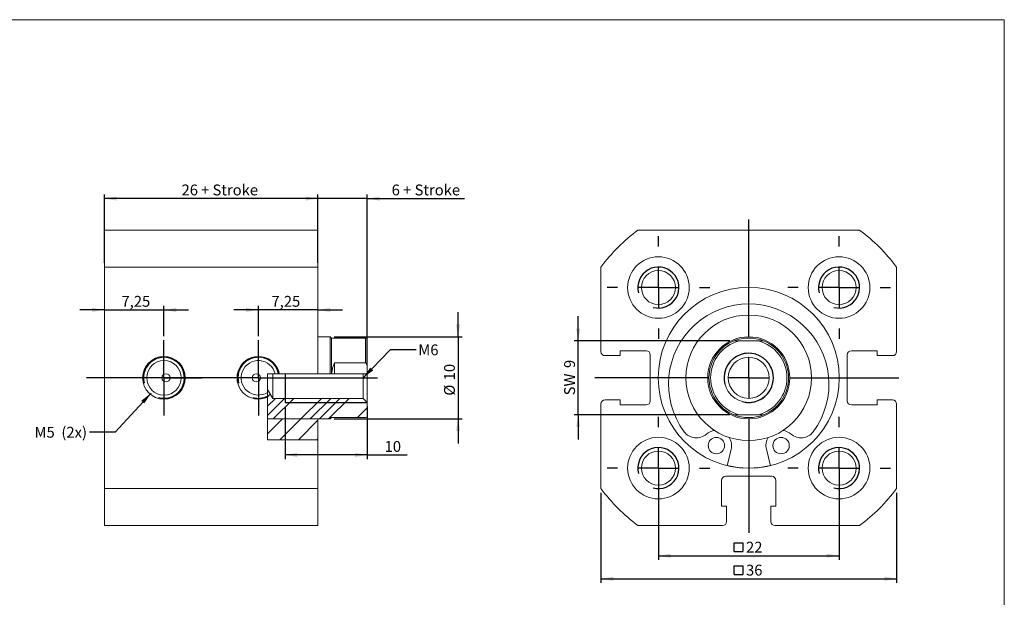
# Model space of a CAD drawing. Units: millimetres. Extents: x 4 to 202, y 4 to 145.
# Drawn here: x 82 to 202, y 75 to 145 of the extents above; entities that cross this region are included whole.
import ezdxf

# ---------------------------------------------------------------- set-up
doc = ezdxf.new("R2010")
doc.units = ezdxf.units.MM
doc.header["$LTSCALE"] = 0.5
doc.layers.add('FORMAT', color=7, linetype='Continuous')
doc.styles.add('SLDTEXTSTYLE0', font='TXT', dxfattribs={"width": 0.605})
doc.dimstyles.new('SLDDIMSTYLE0', dxfattribs={"dimtxt": 1.284159, "dimasz": 1.5, "dimexe": 0, "dimexo": 0.0625, "dimgap": 0.32104, "dimtad": 1, "dimtoh": 1, "dimrnd": 1e-09, "dimzin": 12, "dimdsep": 46, "dimtxsty": 'SLDTEXTSTYLE0', "dimsah": 1, "dimcen": 0.09, "dimadec": 0, "dimazin": 0, "dimtfac": 1, "dimtofl": 0, "dimtmove": 0, "dimatfit": 3, "dimfxl": 0, "dimfrac": 2, "dimtolj": 1, "dimtzin": 12, "dimarcsym": 0})
doc.dimstyles.new('SLDDIMSTYLE1', dxfattribs={"dimtxt": 1.284159, "dimasz": 1.5, "dimexe": 0, "dimexo": 0.0625, "dimgap": 0.32104, "dimtad": 1, "dimtoh": 1, "dimrnd": 1e-09, "dimzin": 12, "dimdsep": 46, "dimtxsty": 'SLDTEXTSTYLE0', "dimsah": 1, "dimcen": 0.09, "dimadec": 0, "dimazin": 0, "dimtfac": 1, "dimtofl": 0, "dimtmove": 0, "dimatfit": 3, "dimfxl": 0, "dimfrac": 2, "dimtolj": 1, "dimtzin": 12, "dimarcsym": 0})
doc.dimstyles.new('SLDDIMSTYLE2', dxfattribs={"dimtxt": 0, "dimasz": 1.5, "dimexe": 0, "dimexo": 0.0625, "dimgap": 0, "dimtad": 0, "dimtih": 1, "dimtoh": 1, "dimdec": 0, "dimrnd": 1e-09, "dimzin": 0, "dimdsep": 46, "dimtxsty": 'Standard', "dimsah": 1, "dimcen": 0.09, "dimadec": 0, "dimazin": 0, "dimtfac": 1.5, "dimtdec": 0, "dimtofl": 0, "dimtmove": 0, "dimatfit": 3, "dimfxl": 0, "dimfrac": 2, "dimtolj": 1, "dimtzin": 0, "dimarcsym": 0})

# ---------------------------------------------------------------- blocks, each defined once
blk = doc.blocks.new('SW_SYMBOL_MOD_BOX')
at = {"layer": 'FORMAT', "color": 0}
for p, q in [((100, 100), (100, 400)), ((100, 400), (400, 400)), ((400, 400), (400, 100)), ((100, 100), (400, 100))]:
    blk.add_line(p, q, dxfattribs=at)
blk = doc.blocks.new('*D6')
at = {"layer": 'FORMAT', "color": 1}
for p, q in [((160.18, 89.94), (160.18, 79.26)), ((182.18, 89.94), (182.18, 79.26)), ((160.18, 79.76), (182.18, 79.76))]:
    blk.add_line(p, q, dxfattribs=at)
for points in [[(160.18, 79.76), (161.68, 79.51), (161.68, 80.01)], [(182.18, 79.76), (180.68, 80.01), (180.68, 79.51)]]:
    blk.add_solid(points, dxfattribs=at)
at = {"layer": 'FORMAT', "color": 1, "xscale": 0.003410658394813324, "yscale": 0.003410658394813324, "zscale": 0.003410658394813324}
blk.add_blockref('SW_SYMBOL_MOD_BOX', (169.08, 79.95), dxfattribs=at)
at = {"layer": 'FORMAT', "color": 1, "insert": (170.85, 81.46), "char_height": 1.323, "attachment_point": 1, "style": 'SLDTEXTSTYLE0'}
blk.add_mtext('22', dxfattribs=at)
blk = doc.blocks.new('*D8')
at = {"layer": 'FORMAT', "color": 1}
for p, q in [((153.18, 87.44), (153.18, 76.47)), ((189.18, 87.44), (189.18, 76.47)), ((153.18, 76.96), (189.18, 76.96))]:
    blk.add_line(p, q, dxfattribs=at)
for points in [[(153.18, 76.96), (154.68, 76.71), (154.68, 77.21)], [(189.18, 76.96), (187.68, 77.21), (187.68, 76.71)]]:
    blk.add_solid(points, dxfattribs=at)
at = {"layer": 'FORMAT', "color": 1, "xscale": 0.003410658394813324, "yscale": 0.003410658394813324, "zscale": 0.003410658394813324, "rotation": 360.0000000000008}
blk.add_blockref('SW_SYMBOL_MOD_BOX', (169.08, 77.15), dxfattribs=at)
at = {"layer": 'FORMAT', "color": 1, "insert": (170.85, 78.67), "char_height": 1.323, "attachment_point": 1, "style": 'SLDTEXTSTYLE0'}
blk.add_mtext('36', dxfattribs=at)
blk = doc.blocks.new('*D9')
at = {"layer": 'FORMAT', "color": 1}
for p, q in [((150.41, 105.94), (150.41, 108.94)), ((168.88, 105.94), (149.91, 105.94)), ((150.41, 96.94), (150.41, 105.94)), ((168.88, 96.94), (149.91, 96.94)), ((150.41, 96.94), (150.41, 93.94))]:
    blk.add_line(p, q, dxfattribs=at)
for points in [[(150.41, 105.94), (150.66, 107.44), (150.16, 107.44)], [(150.41, 96.94), (150.16, 95.44), (150.66, 95.44)]]:
    blk.add_solid(points, dxfattribs=at)
at = {"layer": 'FORMAT', "color": 1, "attachment_point": 1, "rotation": 90, "style": 'SLDTEXTSTYLE0'}
for s, insert, char_height in [('9', (148.7, 102.63), 1.32), ('SW ', (148.7, 99.3), 1.323)]:
    blk.add_mtext(s, dxfattribs=dict(at, insert=insert, char_height=char_height))
blk = doc.blocks.new('SW_CENTERMARKSYMBOL_5')
at = {"layer": 'FORMAT', "color": 0}
for p, q in [((0, 5), (0, 6.25)), ((0, 0), (0, 2.5)), ((-5, 0), (-6.25, 0)), ((0, 0), (-2.5, 0)), ((0, 0), (0, -2.5)), ((0, 0), (2.5, 0)), ((5, 0), (6.25, 0)), ((0, -5), (0, -6.25))]:
    blk.add_line(p, q, dxfattribs=at)
blk = doc.blocks.new('SW_CENTERMARKSYMBOL_6')
at = {"layer": 'FORMAT', "color": 0}
for p, q in [((0, 5), (0, 6.25)), ((0, 0), (0, 2.5)), ((-5, 0), (-6.25, 0)), ((0, 0), (-2.5, 0)), ((0, 0), (0, -2.5)), ((0, 0), (2.5, 0)), ((5, 0), (6.25, 0)), ((0, -5), (0, -6.25))]:
    blk.add_line(p, q, dxfattribs=at)
blk = doc.blocks.new('SW_CENTERMARKSYMBOL_7')
at = {"layer": 'FORMAT', "color": 0}
for p, q in [((0, 5), (0, 6.25)), ((0, 0), (0, 2.5)), ((-5, 0), (-6.25, 0)), ((0, 0), (-2.5, 0)), ((0, 0), (0, -2.5)), ((0, 0), (2.5, 0)), ((5, 0), (6.25, 0)), ((0, -5), (0, -6.25))]:
    blk.add_line(p, q, dxfattribs=at)
blk = doc.blocks.new('SW_CENTERMARKSYMBOL_8')
at = {"layer": 'FORMAT', "color": 0}
for p, q in [((0, 5), (0, 6.25)), ((0, 0), (0, 2.5)), ((-5, 0), (-6.25, 0)), ((0, 0), (-2.5, 0)), ((0, 0), (0, -2.5)), ((0, 0), (2.5, 0)), ((5, 0), (6.25, 0)), ((0, -5), (0, -6.25))]:
    blk.add_line(p, q, dxfattribs=at)
blk = doc.blocks.new('SW_CENTERMARKSYMBOL_9')
at = {"layer": 'FORMAT', "color": 0}
for p, q in [((0, 5), (0, 19.29)), ((0, 0), (0, 2.5)), ((-5, 0), (-18.76, 0)), ((0, 0), (-2.5, 0)), ((0, 0), (0, -2.5)), ((0, 0), (2.5, 0)), ((5, 0), (18.26, 0)), ((0, -5), (0, -18.89))]:
    blk.add_line(p, q, dxfattribs=at)
blk = doc.blocks.new('*D15')
at = {"layer": 'FORMAT', "color": 1}
for p, q in [((92.71, 115.43), (92.71, 123.78)), ((118.71, 115.43), (118.71, 123.78)), ((118.71, 123.28), (92.71, 123.28))]:
    blk.add_line(p, q, dxfattribs=at)
for points in [[(92.71, 123.28), (94.21, 123.03), (94.21, 123.53)], [(118.71, 123.28), (117.21, 123.53), (117.21, 123.03)]]:
    blk.add_solid(points, dxfattribs=at)
at = {"layer": 'FORMAT', "color": 1, "char_height": 1.323, "attachment_point": 1, "style": 'SLDTEXTSTYLE0'}
for s, insert in [('26', (102.1, 124.99)), (' + Stroke', (104.06, 124.99))]:
    blk.add_mtext(s, dxfattribs=dict(at, insert=insert))
blk = doc.blocks.new('*D16')
at = {"layer": 'FORMAT', "color": 1}
for p, q in [((118.71, 115.43), (118.71, 123.78)), ((124.71, 103.1), (124.71, 123.78)), ((118.71, 123.28), (115.71, 123.28)), ((124.71, 123.28), (118.71, 123.28)), ((124.71, 123.28), (136.56, 123.28))]:
    blk.add_line(p, q, dxfattribs=at)
for points in [[(118.71, 123.28), (117.21, 123.53), (117.21, 123.03)], [(124.71, 123.28), (126.21, 123.03), (126.21, 123.53)]]:
    blk.add_solid(points, dxfattribs=at)
at = {"layer": 'FORMAT', "color": 1, "attachment_point": 1, "style": 'SLDTEXTSTYLE0'}
for s, insert, char_height in [('6', (127.69, 124.99), 1.32), (' + Stroke', (128.67, 124.99), 1.323)]:
    blk.add_mtext(s, dxfattribs=dict(at, insert=insert, char_height=char_height))
blk = doc.blocks.new('*D17')
at = {"layer": 'FORMAT', "color": 1}
for p, q in [((114.71, 97.94), (114.71, 91.54)), ((124.71, 97.94), (124.71, 91.54)), ((124.71, 92.04), (114.71, 92.04)), ((124.71, 92.04), (129.58, 92.04))]:
    blk.add_line(p, q, dxfattribs=at)
for points in [[(114.71, 92.04), (116.21, 91.79), (116.21, 92.29)], [(124.71, 92.04), (123.21, 92.29), (123.21, 91.79)]]:
    blk.add_solid(points, dxfattribs=at)
at = {"layer": 'FORMAT', "color": 1, "insert": (126.83, 93.74), "char_height": 1.323, "attachment_point": 1, "style": 'SLDTEXTSTYLE0'}
blk.add_mtext('10', dxfattribs=at)
blk = doc.blocks.new('*D18')
at = {"layer": 'FORMAT', "color": 1}
for p, q in [((135.78, 106.44), (135.78, 109.44)), ((120.7, 106.44), (136.27, 106.44)), ((135.78, 106.44), (135.78, 96.44)), ((120.7, 96.44), (136.27, 96.44)), ((135.78, 96.44), (135.78, 93.44))]:
    blk.add_line(p, q, dxfattribs=at)
for points in [[(135.78, 106.44), (136.03, 107.94), (135.53, 107.94)], [(135.78, 96.44), (135.53, 94.94), (136.03, 94.94)]]:
    blk.add_solid(points, dxfattribs=at)
at = {"layer": 'FORMAT', "color": 1, "char_height": 1.323, "attachment_point": 1, "rotation": 90, "style": 'SLDTEXTSTYLE0'}
for s, insert in [('10', (134.07, 101.13)), ('%%c', (134.07, 99.26))]:
    blk.add_mtext(s, dxfattribs=dict(at, insert=insert))
blk = doc.blocks.new('*D19')
at = {"layer": 'FORMAT', "color": 1}
for p, q in [((92.71, 109.71), (89.71, 109.71)), ((92.71, 109.71), (99.96, 109.71)), ((99.96, 106.53), (99.96, 110.21)), ((99.96, 109.71), (102.96, 109.71))]:
    blk.add_line(p, q, dxfattribs=at)
for points in [[(92.71, 109.71), (91.21, 109.96), (91.21, 109.46)], [(99.96, 109.71), (101.46, 109.46), (101.46, 109.96)]]:
    blk.add_solid(points, dxfattribs=at)
at = {"layer": 'FORMAT', "color": 1, "insert": (94.78, 111.42), "char_height": 1.323, "attachment_point": 1, "style": 'SLDTEXTSTYLE0'}
blk.add_mtext('7,25', dxfattribs=at)
blk = doc.blocks.new('*D20')
at = {"layer": 'FORMAT', "color": 1}
for p, q in [((111.46, 109.71), (108.46, 109.71)), ((111.46, 106.53), (111.46, 110.21)), ((118.71, 109.71), (111.46, 109.71)), ((118.71, 109.71), (121.71, 109.71))]:
    blk.add_line(p, q, dxfattribs=at)
for points in [[(111.46, 109.71), (109.96, 109.96), (109.96, 109.46)], [(118.71, 109.71), (120.21, 109.46), (120.21, 109.96)]]:
    blk.add_solid(points, dxfattribs=at)
at = {"layer": 'FORMAT', "color": 1, "insert": (113.05, 111.42), "char_height": 1.323, "attachment_point": 1, "style": 'SLDTEXTSTYLE0'}
blk.add_mtext('7,25', dxfattribs=at)
blk = doc.blocks.new('SW_CENTERMARKSYMBOL_10')
at = {"layer": 'FORMAT', "color": 0}
for p, q in [((0, 2.5), (0, 4.6)), ((0, 0), (0, 2.5)), ((-2.5, 0), (-9.45, 0)), ((0, 0), (-2.5, 0)), ((0, 0), (0, -2.5)), ((0, 0), (2.5, 0)), ((2.5, 0), (4.6, 0)), ((0, -2.5), (0, -4.6))]:
    blk.add_line(p, q, dxfattribs=at)
blk = doc.blocks.new('SW_CENTERMARKSYMBOL_11')
at = {"layer": 'FORMAT', "color": 0}
for p, q in [((0, 2.5), (0, 4.6)), ((0, 0), (0, 2.5)), ((-2.5, 0), (-13.94, 0)), ((0, 0), (-2.5, 0)), ((0, 0), (0, -2.5)), ((0, 0), (2.5, 0)), ((2.5, 0), (14.51, 0)), ((0, -2.5), (0, -4.6))]:
    blk.add_line(p, q, dxfattribs=at)

msp = doc.modelspace()

# ---------------------------------------------------------------- hatches: boundary and pattern name
at = {"linetype": 'Continuous', "lineweight": 0}
h = msp.add_hatch(dxfattribs=at)
h.set_pattern_fill('DIN 201 steel and steel cast iron', scale=0.5, style=0, pattern_type=2)
h.set_pattern_definition([(45, (0, 0), (-3.3676, 3.3676), []), (45, (1.1225, 0), (-3.3676, 3.3676), []), (45, (2.245, 0), (-3.3676, 3.3676), []), (45, (3.3676, 0), (-3.3676, 3.3676), [])])
edge = h.paths.add_edge_path(flags=0)
edge.add_line((120.209, 96.437), (120.359, 96.587))
edge.add_line((120.359, 96.587), (124.509, 96.587))
edge.add_arc((124.509, 96.787), 0.2, 270, 360)
edge.add_line((124.709, 96.787), (124.709, 98.437))
edge.add_line((124.709, 98.437), (124.209, 98.937))
edge.add_line((124.209, 98.937), (113.209, 98.937))
edge.add_line((113.209, 98.937), (112.571, 99.999))
edge.add_line((112.571, 99.999), (112.571, 96.437))
edge.add_line((112.571, 96.437), (120.209, 96.437))
h = msp.add_hatch(dxfattribs=at)
h.set_pattern_fill('ANSI31', scale=0.5, style=0)
h.paths.add_polyline_path([(118.709, 96.437), (112.571, 96.437), (112.571, 93.878), (118.709, 93.878)], flags=0)

# ---------------------------------------------------------------- linework, layer by layer
at = {"color": 102, "linetype": 'Continuous', "lineweight": 15}
for p, q in [((3.788, 145.076), (202.308, 145.076)), ((202.308, 145.076), (202.308, 4.308))]:
    msp.add_line(p, q, dxfattribs=at)
at = {"color": 7, "linetype": 'Continuous', "lineweight": 15}
for p, q in [((92.709, 114.937), (92.709, 119.437)), ((118.709, 119.437), (92.709, 119.437)), ((118.709, 114.937), (118.709, 119.437)), ((157.682, 119.437), (184.682, 119.437)), ((92.709, 114.937), (118.709, 114.937)), ((92.709, 87.937), (92.709, 114.937)), ((118.709, 101.925), (118.709, 114.937)), ((153.182, 104.637), (153.182, 114.937)), ((189.182, 114.937), (189.182, 104.637)), ((120.209, 106.437), (118.709, 106.437)), ((120.359, 106.287), (120.209, 106.437)), ((120.209, 106.437), (120.209, 101.925)), ((124.509, 106.287), (120.359, 106.287)), ((120.359, 106.287), (120.359, 101.925)), ((124.709, 106.087), (124.709, 102.609)), ((170.01, 105.937), (172.353, 105.937)), ((155.532, 104.737), (158.682, 104.737)), ((155.532, 104.137), (155.532, 104.737)), ((183.682, 104.737), (186.832, 104.737)), ((186.832, 104.737), (186.832, 104.137)), ((120.709, 101.925), (120.709, 103.246)), ((120.709, 103.246), (124.509, 103.246)), ((153.682, 104.137), (155.532, 104.137)), ((159.182, 104.237), (159.182, 98.637)), ((183.182, 98.637), (183.182, 104.237)), ((186.832, 104.137), (188.682, 104.137)), ((124.709, 101.925), (124.709, 102.609)), ((113.501, 101.925), (112.571, 101.925)), ((112.571, 101.925), (112.571, 99.655)), ((113.209, 98.937), (113.209, 101.925)), ((118.709, 101.925), (114.013, 101.925)), ((118.709, 101.925), (120.209, 101.925)), ((120.209, 101.925), (120.359, 101.925)), ((120.359, 101.925), (120.384, 101.925)), ((120.709, 101.925), (120.384, 101.925)), ((124.709, 101.925), (120.709, 101.925)), ((124.209, 98.937), (124.209, 101.925)), ((124.709, 101.925), (124.709, 98.437)), ((112.571, 99.999), (113.209, 98.937)), ((112.571, 99.087), (112.571, 93.878)), ((113.209, 98.937), (124.209, 98.937)), ((124.709, 98.437), (124.209, 98.937)), ((124.709, 98.437), (124.709, 96.787)), ((155.532, 98.737), (153.682, 98.737)), ((155.532, 98.137), (155.532, 98.737)), ((188.682, 98.737), (186.832, 98.737)), ((186.832, 98.737), (186.832, 98.137)), ((153.182, 87.937), (153.182, 98.237)), ((158.682, 98.137), (155.532, 98.137)), ((186.832, 98.137), (183.682, 98.137)), ((189.182, 98.237), (189.182, 87.937)), ((120.209, 96.437), (112.571, 96.437)), ((112.571, 96.437), (118.709, 96.437)), ((118.709, 96.437), (118.709, 93.878)), ((120.359, 96.587), (120.209, 96.437)), ((124.509, 96.587), (120.359, 96.587)), ((170.01, 96.937), (172.353, 96.937)), ((112.571, 93.878), (118.709, 93.878)), ((118.709, 87.937), (118.709, 93.878)), ((169.036, 92.737), (168.542, 90.733)), ((173.821, 90.733), (173.327, 92.737)), ((167.882, 85.787), (167.882, 88.937)), ((168.382, 89.437), (173.982, 89.437)), ((174.482, 88.937), (174.482, 85.787)), ((92.709, 83.437), (92.709, 87.937)), ((118.709, 87.937), (92.709, 87.937)), ((118.709, 83.437), (118.709, 87.937)), ((168.482, 85.787), (167.882, 85.787)), ((168.482, 83.937), (168.482, 85.787)), ((174.482, 85.787), (173.882, 85.787)), ((173.882, 85.787), (173.882, 83.937)), ((92.709, 83.437), (118.709, 83.437)), ((167.982, 83.437), (157.682, 83.437)), ((184.682, 83.437), (174.382, 83.437))]:
    msp.add_line(p, q, dxfattribs=at)
at = {"color": 8, "linetype": 'Continuous', "lineweight": 15}
msp.add_line((124.509, 103.246), (124.509, 106.287), dxfattribs=at)
at = {"color": 7, "linetype": 'Continuous', "lineweight": 15}
for centre, radius in [((160.182, 112.437), 3.75), ((182.182, 112.437), 3.75), ((160.182, 112.437), 2.075), ((182.182, 112.437), 2.075), ((171.182, 101.437), 11.025), ((171.182, 101.437), 7.65), ((171.182, 101.437), 5), ((171.182, 101.437), 3), ((99.959, 101.437), 2.6), ((99.959, 101.437), 2.1), ((171.182, 101.437), 2.5), ((100.209, 101.437), 0.5), ((111.209, 101.437), 0.5), ((160.182, 90.437), 3.75), ((167.24, 93.18), 1), ((175.123, 93.18), 1), ((182.182, 90.437), 3.75), ((160.182, 90.437), 2.075), ((182.182, 90.437), 2.075)]:
    msp.add_circle(centre, radius, dxfattribs=at)
for centre, radius, start, end in [((171.182, 101.437), 22.5, 126.8699, 143.1301), ((171.182, 101.437), 22.5, 36.8699, 53.1301), ((171.182, 100.669), 9.768, 323.58717, 216.41283), ((124.509, 106.087), 0.2, 0, 90), ((171.182, 101.437), 4.85, 111.90018, 248.09982), ((171.182, 101.437), 4.65, 104.59255, 255.40745), ((171.182, 101.437), 4.85, 90, 111.90018), ((171.182, 101.437), 4.85, 68.09982, 90), ((171.182, 101.437), 4.65, 284.59255, 75.40745), ((171.182, 101.437), 4.85, 291.90018, 68.09982), ((153.682, 104.637), 0.5, 180, 270), ((158.682, 104.237), 0.5, 0, 90), ((183.682, 104.237), 0.5, 90, 180), ((188.682, 104.637), 0.5, 270, 0), ((111.459, 101.437), 2.6, 10.82291, 295.31697), ((111.459, 101.437), 2.1, 13.44325, 301.96771), ((125.209, 101.437), 4.85, 158.09982, 174.22269), ((153.682, 98.237), 0.5, 90, 180), ((158.682, 98.637), 0.5, 270, 0), ((183.682, 98.637), 0.5, 180, 270), ((188.682, 98.237), 0.5, 0, 90), ((124.509, 96.787), 0.2, 270, 0), ((171.182, 101.437), 4.85, 248.09982, 270), ((171.182, 101.437), 4.85, 270, 291.90018), ((164.81, 95.97), 1.85, 216.41283, 311.05535), ((167.24, 93.18), 1.85, 96.7635, 131.05535), ((175.123, 93.18), 1.85, 48.94465, 83.2365), ((177.554, 95.97), 1.85, 228.94465, 323.58717), ((167.24, 93.18), 1.85, 346.14783, 32.20254), ((175.123, 93.18), 1.85, 147.79746, 193.85217), ((171.182, 101.437), 11, 256.15076, 283.8551), ((168.382, 88.937), 0.5, 90, 180), ((173.982, 88.937), 0.5, 0, 90), ((171.182, 101.437), 22.5, 216.8699, 233.1301), ((171.182, 101.437), 22.5, 306.8699, 323.1301), ((167.982, 83.937), 0.5, 270, 0), ((174.382, 83.937), 0.5, 180, 270)]:
    msp.add_arc(centre, radius, start, end, dxfattribs=at)
for points, knots in [([(169.373, 105.937), (169.374, 105.937), (169.375, 105.937), (169.385, 105.937), (169.397, 105.937), (169.415, 105.937), (169.438, 105.937), (169.463, 105.937), (169.499, 105.937), (169.542, 105.937), (169.593, 105.937), (169.657, 105.937), (169.739, 105.937), (169.839, 105.937), (169.93, 105.937), (169.987, 105.937), (170.01, 105.937)], [0, 0, 0, 0, 0.03925916, 0.06360084, 0.08798793, 0.12802137, 0.16815689, 0.2099703, 0.2518093, 0.33721851, 0.40655343, 0.47590602, 0.61595212, 0.75863284, 0.90134625, 1, 1, 1, 1]), ([(172.353, 105.937), (172.387, 105.937), (172.453, 105.937), (172.554, 105.937), (172.654, 105.937), (172.735, 105.937), (172.798, 105.937), (172.843, 105.937), (172.89, 105.937), (172.932, 105.937), (172.961, 105.937), (172.977, 105.937), (172.988, 105.937), (172.99, 105.937), (172.991, 105.937)], [0, 0, 0, 0, 0.1413778, 0.2827355, 0.4252924, 0.5685479, 0.6331794, 0.6977913, 0.7714889, 0.8463812, 0.9034232, 0.9323807, 0.9612524, 1, 1, 1, 1]), ([(124.709, 102.609), (124.709, 102.642), (124.708, 102.709), (124.702, 102.809), (124.691, 102.909), (124.676, 102.991), (124.66, 103.053), (124.645, 103.098), (124.626, 103.145), (124.601, 103.187), (124.576, 103.216), (124.555, 103.232), (124.534, 103.243), (124.518, 103.245), (124.509, 103.246)], [0, 0, 0, 0, 0.1413778, 0.2827355, 0.4252924, 0.5685479, 0.6331794, 0.6977913, 0.7714889, 0.8463812, 0.9034232, 0.9323807, 0.9612524, 1, 1, 1, 1]), ([(170.01, 96.937), (169.977, 96.937), (169.91, 96.937), (169.81, 96.937), (169.71, 96.937), (169.628, 96.937), (169.566, 96.937), (169.52, 96.937), (169.474, 96.937), (169.432, 96.937), (169.403, 96.937), (169.386, 96.937), (169.376, 96.937), (169.374, 96.937), (169.373, 96.937)], [0, 0, 0, 0, 0.1412588, 0.2827347, 0.4252915, 0.568547, 0.6330577, 0.6977895, 0.7714871, 0.8463794, 0.9034213, 0.9318834, 0.9612524, 1, 1, 1, 1]), ([(172.991, 96.937), (172.99, 96.937), (172.988, 96.937), (172.979, 96.937), (172.967, 96.937), (172.949, 96.937), (172.926, 96.937), (172.901, 96.937), (172.865, 96.937), (172.822, 96.937), (172.771, 96.937), (172.706, 96.937), (172.624, 96.937), (172.524, 96.937), (172.434, 96.937), (172.377, 96.937), (172.353, 96.937)], [0, 0, 0, 0, 0.0392593, 0.0632814, 0.0879901, 0.1275755, 0.1681564, 0.2098219, 0.2518082, 0.3372178, 0.4064401, 0.4759051, 0.6159519, 0.7584556, 0.9013458, 1, 1, 1, 1])]:
    msp.add_open_spline(points, degree=3, knots=knots, dxfattribs=at)
for points in [[(114.013, 101.925), (113.843, 101.925), (113.672, 101.925), (113.501, 101.925)], [(112.571, 99.655), (112.571, 99.463), (112.571, 99.274), (112.571, 99.087)]]:
    msp.add_open_spline(points, degree=3, dxfattribs=at)
at = {"layer": 'FORMAT'}
for p, q in [((114.709, 101.925), (114.709, 101.791)), ((114.709, 101.791), (114.709, 98.937)), ((114.709, 98.937), (114.709, 98.437)), ((114.709, 98.437), (124.709, 98.437))]:
    msp.add_line(p, q, dxfattribs=at)
for centre, radius, start, end in [((160.182, 112.437), 2.5, 255, 195), ((182.182, 112.437), 2.5, 255, 195), ((171.182, 101.437), 3, 255, 195), ((99.959, 101.437), 2.5, 255, 195), ((111.459, 101.437), 2.5, 11.26137, 195.00001), ((111.459, 101.437), 2.5, 255, 296.40611), ((160.182, 90.437), 2.5, 255, 195), ((182.182, 90.437), 2.5, 255, 195)]:
    msp.add_arc(centre, radius, start, end, dxfattribs=at)

# ---------------------------------------------------------------- block references
at = {"layer": 'FORMAT', "color": 5}
for name, p in [('SW_CENTERMARKSYMBOL_9', (171.182, 101.437)), ('SW_CENTERMARKSYMBOL_5', (160.182, 112.437)), ('SW_CENTERMARKSYMBOL_6', (182.182, 112.437)), ('SW_CENTERMARKSYMBOL_10', (99.959, 101.437)), ('SW_CENTERMARKSYMBOL_11', (111.459, 101.437)), ('SW_CENTERMARKSYMBOL_8', (160.182, 90.437)), ('SW_CENTERMARKSYMBOL_7', (182.182, 90.437))]:
    msp.add_blockref(name, p, dxfattribs=at)

# ---------------------------------------------------------------- texts
at = {"layer": 'FORMAT', "color": 1, "char_height": 1.3229, "attachment_point": 1, "style": 'SLDTEXTSTYLE0'}
for s, insert in [('M6 ', (130.931, 105.503)), ('M5  (2x)', (84.19, 95.465))]:
    msp.add_mtext(s, dxfattribs=dict(at, insert=insert))

# ---------------------------------------------------------------- dimensions: what is measured, and where the dimension line sits
at = {"layer": 'FORMAT', "color": 1}
for base, p1, p2, text, dimstyle, picture, middle in [((92.709, 123.281), (118.709, 114.937), (92.709, 114.937), '<> + Stroke', 'SLDDIMSTYLE0', '*D15', (106.634, 123.281)), ((118.709, 123.281), (124.709, 102.609), (118.709, 114.937), '<> + Stroke', 'SLDDIMSTYLE1', '*D16', (131.728, 123.281)), ((182.182, 79.755), (160.182, 90.437), (182.182, 90.437), '{\\fGDT;o}<>', 'SLDDIMSTYLE0', '*D6', (170.946, 79.755)), ((189.182, 76.961), (153.182, 87.937), (189.182, 87.937), '{\\fGDT;o}<>', 'SLDDIMSTYLE0', '*D8', (170.946, 76.961))]:
    dim = msp.add_linear_dim(base=base, p1=p1, p2=p2, text=text, dimstyle=dimstyle, dxfattribs=at)
    dim.commit()
    dim.dimension.update_dxf_attribs({"geometry": picture, "text_midpoint": middle, "dimtype": 160})
for base, p1, p2, dimstyle, picture, middle in [((99.959, 109.711), (92.709, 114.937), (99.959, 106.037), 'SLDDIMSTYLE1', '*D19', (96.493, 109.711)), ((111.459, 109.711), (118.709, 114.937), (111.459, 106.037), 'SLDDIMSTYLE1', '*D20', (114.768, 109.711)), ((114.709, 92.038), (124.709, 98.437), (114.709, 98.437), 'SLDDIMSTYLE0', '*D17', (127.807, 92.038))]:
    dim = msp.add_linear_dim(base=base, p1=p1, p2=p2, dimstyle=dimstyle, dxfattribs=at)
    dim.commit()
    dim.dimension.update_dxf_attribs({"geometry": picture, "text_midpoint": middle, "dimtype": 160})
for base, p1, p2, text, picture, middle in [((135.779, 96.437), (120.209, 106.437), (120.209, 96.437), '%%c<>', '*D18', (135.779, 101.174)), ((150.407, 105.937), (169.373, 96.937), (169.373, 105.937), 'SW <>', '*D9', (150.407, 101.451))]:
    dim = msp.add_linear_dim(base=base, p1=p1, p2=p2, angle=90, text=text, dimstyle='SLDDIMSTYLE1', dxfattribs=at)
    dim.commit()
    dim.dimension.update_dxf_attribs({"geometry": picture, "text_midpoint": middle, "dimtype": 160})

# ---------------------------------------------------------------- leaders
for points in [[(124.209, 101.437), (127.556, 104.868), (130.681, 104.868)], [(98.39, 99.579), (94.032, 94.828), (90.907, 94.828)]]:
    msp.add_leader(points, dimstyle='SLDDIMSTYLE2', dxfattribs=at)

doc.saveas('drawing.dxf')
